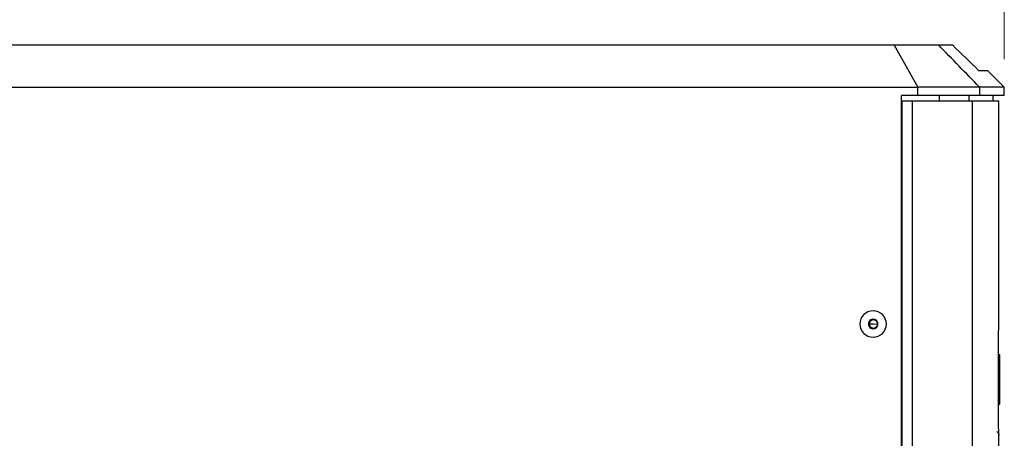
# Model space of a CAD drawing. Units: millimetres. Extents: x 6 to 321, y 6 to 203.
# Drawn here: x 150 to 185, y 157 to 172 of the extents above; entities that cross this region are included whole.
import ezdxf

# ---------------------------------------------------------------- set-up
doc = ezdxf.new("R2010")
doc.units = ezdxf.units.MM
doc.styles.add('SLDTEXTSTYLE2', font='TXT', dxfattribs={"width": 0.7})
doc.dimstyles.new('SLDDIMSTYLE0', dxfattribs={"dimtxt": 3.5, "dimasz": 3.302, "dimexe": 0, "dimexo": 0.0625, "dimgap": 0.875, "dimtad": 1, "dimdec": 1, "dimlfac": 10, "dimrnd": 1e-09, "dimzin": 12, "dimdsep": 46, "dimtxsty": 'SLDTEXTSTYLE2', "dimsah": 1, "dimcen": 0.09, "dimadec": 0, "dimazin": 3, "dimtfac": 1, "dimtdec": 1, "dimtofl": 0, "dimtmove": 0, "dimatfit": 3, "dimfxl": 0, "dimfrac": 2, "dimtolj": 1, "dimtzin": 12, "dimarcsym": 0})

# ---------------------------------------------------------------- blocks, each defined once
blk = doc.blocks.new('_D_8')
at = {"color": 7, "linetype": 'Continuous', "lineweight": 0}
for p, q in [((134.081, 170.294), (134.081, 176.463)), ((185.081, 170.294), (185.081, 176.463)), ((134.081, 175.463), (185.081, 175.463))]:
    blk.add_line(p, q, dxfattribs=at)
at = {"color": 7, "linetype": 'Continuous', "lineweight": 18}
for points in [[(134.081, 175.463), (137.383, 174.955), (137.383, 175.971)], [(185.081, 175.463), (181.779, 175.971), (181.779, 174.955)]]:
    blk.add_solid(points, dxfattribs=at)
at = {"color": 7, "linetype": 'Continuous', "lineweight": 18, "insert": (155.219, 179.974), "char_height": 3.5, "attachment_point": 1, "style": 'SLDTEXTSTYLE2'}
blk.add_mtext('510', dxfattribs=at)

msp = doc.modelspace()

# ---------------------------------------------------------------- linework, layer by layer
at = {"color": 7, "linetype": 'Continuous', "lineweight": 25}
for p, q in [((181.13869, 170.793766), (135.580919, 170.793766)), ((181.13869, 170.793766), (181.978128, 169.293766)), ((182.731291, 170.793766), (181.13869, 170.793766)), ((183.234373, 170.793766), (182.731291, 170.793766)), ((184.159245, 169.893766), (184.480721, 169.893766)), ((185.080721, 169.293766), (184.480721, 169.893766)), ((134.080919, 169.293766), (181.978128, 169.293766)), ((184.193975, 169.293767), (181.978128, 169.293766)), ((181.978128, 168.993766), (181.978128, 169.293766)), ((184.193975, 169.293767), (184.193976, 168.993766)), ((185.08072, 169.293767), (184.193975, 169.293767)), ((185.080721, 168.993766), (185.080721, 169.293767)), ((181.978128, 168.993766), (181.398991, 168.993766)), ((181.398991, 122.593766), (181.398991, 168.993766)), ((181.416727, 168.793765), (181.398991, 168.793765)), ((181.416727, 125.793766), (181.416727, 168.793766)), ((181.789932, 168.793766), (181.416727, 168.793766)), ((181.789932, 125.793766), (181.789932, 168.793766)), ((183.938679, 168.793766), (181.789932, 168.793766)), ((184.193976, 168.993766), (181.978128, 168.993766)), ((182.750239, 168.993766), (182.750239, 168.793766)), ((183.80399, 168.993766), (183.80399, 168.793766)), ((183.938679, 125.700766), (183.938679, 168.793766)), ((185.080721, 168.993766), (184.193976, 168.993766)), ((184.680721, 168.793766), (184.680721, 168.993766)), ((184.886612, 160.797231), (184.886612, 168.793766)), ((180.235975, 160.881533), (180.230314, 160.878148)), ((180.316602, 160.92255), (180.242351, 160.878148)), ((180.390854, 160.966953), (180.316602, 160.92255)), ((180.378817, 160.966953), (180.373156, 160.963567)), ((180.384575, 160.963736), (180.378817, 160.966953)), ((180.52987, 160.882571), (180.524112, 160.885787)), ((180.529967, 160.875969), (180.52987, 160.882571)), ((180.230314, 160.878148), (180.230411, 160.871546)), ((180.230314, 160.878148), (180.242351, 160.878148)), ((180.232767, 160.711563), (180.232864, 160.704962)), ((180.232864, 160.704962), (180.238622, 160.701745)), ((180.232864, 160.704962), (180.244901, 160.704962)), ((180.242351, 160.878148), (180.243626, 160.791555)), ((180.397936, 160.793766), (180.243626, 160.791555)), ((180.243626, 160.791555), (180.244901, 160.704962)), ((180.244901, 160.704962), (180.320428, 160.662771)), ((180.320428, 160.662771), (180.395954, 160.62058)), ((180.378159, 160.623797), (180.383917, 160.62058)), ((180.383917, 160.62058), (180.389578, 160.623965)), ((180.397936, 160.793766), (180.543182, 160.795978)), ((180.526759, 160.705999), (180.53242, 160.709385)), ((180.53242, 160.709385), (180.532323, 160.715986)), ((184.866612, 160.473766), (184.866612, 159.893766)), ((184.877288, 160.366413), (184.877625, 160.418757)), ((184.875959, 157.70793), (184.875959, 159.879602)), ((184.875969, 157.694756), (184.875969, 159.892723)), ((184.916612, 159.686648), (184.875969, 159.686648)), ((184.916612, 157.912738), (184.916612, 159.686648)), ((184.875969, 157.912738), (184.916612, 157.912738)), ((184.866612, 157.693766), (184.866612, 157.113766)), ((184.886612, 129.804554), (184.886612, 156.790301))]:
    msp.add_line(p, q, dxfattribs=at)
at = {"color": 8, "linetype": 'Continuous', "lineweight": 25}
for p, q in [((180.380313, 161.268766), (180.38136, 161.248766)), ((180.380313, 160.318766), (180.38136, 160.338766))]:
    msp.add_line(p, q, dxfattribs=at)
at = {"color": 7, "linetype": 'Continuous', "lineweight": 25}
for centre, radius, start, end in [((180.38081, 160.793766), 0.475, 90.0598785, 269.9401215), ((180.379817, 160.793766), 0.475, 270.0598785, 89.9401215), ((180.381417, 160.794036), 0.169733, 92.7896806, 148.9690024), ((180.393652, 160.793802), 0.150043, 120.89834, 180.8579798), ((180.393403, 160.794145), 0.14962, 71.2884654, 120.884192), ((180.381325, 160.79405), 0.169717, 32.7197874, 88.9028149), ((180.393168, 160.793832), 0.150018, 23.2537464, 45.761542), ((180.381801, 160.793767), 0.170202, 152.8073016, 208.8798686), ((180.381409, 160.793482), 0.169717, 212.7197874, 268.9028149), ((180.393639, 160.793724), 0.150029, 180.8283879, 240.7919444), ((180.393403, 160.793384), 0.149617, 240.8070789, 285.6792677), ((180.381317, 160.793497), 0.169733, 272.7896806, 328.9690024), ((180.393168, 160.793703), 0.150019, 312.0434108, 340.5558095), ((180.380933, 160.793766), 0.170202, 332.8073016, 28.8798686)]:
    msp.add_arc(centre, radius, start, end, dxfattribs=at)
for points in [[(184.193975, 169.293767), (183.704171, 169.796178), (183.21661, 170.296177), (182.731291, 170.793766)], [(184.159245, 169.893766), (183.850155, 170.194714), (183.541864, 170.494713), (183.234373, 170.793766)]]:
    msp.add_open_spline(points, degree=3, dxfattribs=at)
for points, knots in [([(184.886612, 168.793766), (184.873021, 168.793766), (184.84584, 168.793766), (184.681135, 168.793766), (184.506953, 168.793766), (184.377612, 168.793766), (184.152487, 168.793766), (184.010079, 168.793766), (183.938679, 168.793766)], [0, 0, 0, 0, 0.2800102042, 0.5600202282, 0.6700272353, 0.7798701268, 0.8896306749, 1, 1, 1, 1]), ([(180.373156, 160.963567), (180.361822, 160.956611), (180.340431, 160.943481), (180.305687, 160.922543), (180.270404, 160.901606), (180.247909, 160.888491), (180.235975, 160.881533)], [0, 0, 0, 0, 0.265080479, 0.500268636, 0.734885723, 1, 1, 1, 1]), ([(180.524112, 160.885787), (180.512578, 160.892398), (180.49081, 160.904873), (180.455464, 160.924768), (180.419581, 160.944663), (180.396709, 160.957125), (180.384575, 160.963736)], [0, 0, 0, 0, 0.265080479, 0.500268636, 0.734885723, 1, 1, 1, 1]), ([(180.230411, 160.871546), (180.23091, 160.857977), (180.231851, 160.832386), (180.232722, 160.791555), (180.233053, 160.750724), (180.232866, 160.725133), (180.232767, 160.711563)], [0, 0, 0, 0, 0.265118159, 0.499995186, 0.734883021, 1, 1, 1, 1]), ([(180.238622, 160.701745), (180.250754, 160.695135), (180.273651, 160.68266), (180.309536, 160.662764), (180.344878, 160.64287), (180.366623, 160.630408), (180.378159, 160.623797)], [0, 0, 0, 0, 0.265080479, 0.500268636, 0.734885723, 1, 1, 1, 1]), ([(180.389578, 160.623965), (180.40151, 160.630922), (180.42403, 160.644051), (180.459314, 160.664989), (180.494055, 160.685926), (180.515423, 160.699042), (180.526759, 160.705999)], [0, 0, 0, 0, 0.265080479, 0.500268636, 0.734885723, 1, 1, 1, 1]), ([(180.532323, 160.715986), (180.532422, 160.729556), (180.532609, 160.755146), (180.532278, 160.795977), (180.531407, 160.836809), (180.530466, 160.8624), (180.529967, 160.875969)], [0, 0, 0, 0, 0.265118159, 0.499995186, 0.734883021, 1, 1, 1, 1]), ([(184.883216, 160.797231), (184.884228, 160.797231), (184.886035, 160.797231), (184.886435, 160.797231), (184.886612, 160.797231)], [0, 0, 0, 0, 0.56000011, 1, 1, 1, 1]), ([(184.875959, 159.879602), (184.875993, 159.940324), (184.876059, 160.061449), (184.876547, 160.227579), (184.877068, 160.323252), (184.877303, 160.366413)], [0, 0, 0, 0, 0.355576348, 0.709284925, 1, 1, 1, 1]), ([(184.879486, 156.957582), (184.879139, 156.988684), (184.878395, 157.055554), (184.8774, 157.19079), (184.876595, 157.350584), (184.876055, 157.525644), (184.875991, 157.647058), (184.875959, 157.70793)], [0, 0, 0, 0, 0.17633796, 0.379142127, 0.585071829, 0.791973578, 1, 1, 1, 1]), ([(184.81407, 156.941174), (184.815686, 156.939873), (184.826196, 156.931406), (184.839381, 156.915783), (184.863487, 156.885349), (184.877684, 156.862866), (184.880384, 156.887349), (184.879673, 156.939069), (184.879419, 156.957581)], [0, 0, 0, 0, 0.011918595, 0.077525366, 0.16513445, 0.418048129, 0.791695942, 1, 1, 1, 1]), ([(184.886612, 156.790301), (184.886356, 156.790301), (184.885899, 156.790301), (184.884036, 156.790301), (184.883216, 156.790301)], [0, 0, 0, 0, 0.5599998395, 1, 1, 1, 1])]:
    msp.add_open_spline(points, degree=3, knots=knots, dxfattribs=at)
at = {"color": 8, "linetype": 'Continuous', "lineweight": 25}
for points, knots in [([(184.877303, 160.366413), (184.877349, 160.375823), (184.877653, 160.438045), (184.878457, 160.535098), (184.879629, 160.650463), (184.880889, 160.733531), (184.882126, 160.787754), (184.882852, 160.794066), (184.883216, 160.797231)], [0, 0, 0, 0, 0.033969064, 0.224603296, 0.415429504, 0.609269114, 0.804084446, 1, 1, 1, 1]), ([(184.8125, 156.939495), (184.822807, 156.93083), (184.849807, 156.908134), (184.876472, 156.855302), (184.880967, 156.811973), (184.883216, 156.790301)], [0, 0, 0, 0, 0.235837363, 0.617784306, 1, 1, 1, 1]), ([(184.883216, 156.790301), (184.882852, 156.793314), (184.882126, 156.799325), (184.880895, 156.855619), (184.879982, 156.909083), (184.879536, 156.952645), (184.879486, 156.957582)], [0, 0, 0, 0, 0.3213344514, 0.6409120873, 0.959298187, 1, 1, 1, 1])]:
    msp.add_open_spline(points, degree=3, knots=knots, dxfattribs=at)

# ---------------------------------------------------------------- dimensions: what is measured, and where the dimension line sits
at = {"color": 7, "linetype": 'Continuous', "lineweight": 18}
dim = msp.add_linear_dim(base=(185.080721, 175.4625), p1=(134.080919, 169.293766), p2=(185.080721, 169.293767), angle=0, dimstyle='SLDDIMSTYLE0', dxfattribs=at)
dim.commit()
dim.dimension.update_dxf_attribs({"geometry": '_D_8', "text_midpoint": (158.747948, 175.4625), "dimtype": 160})

doc.saveas('drawing.dxf')
